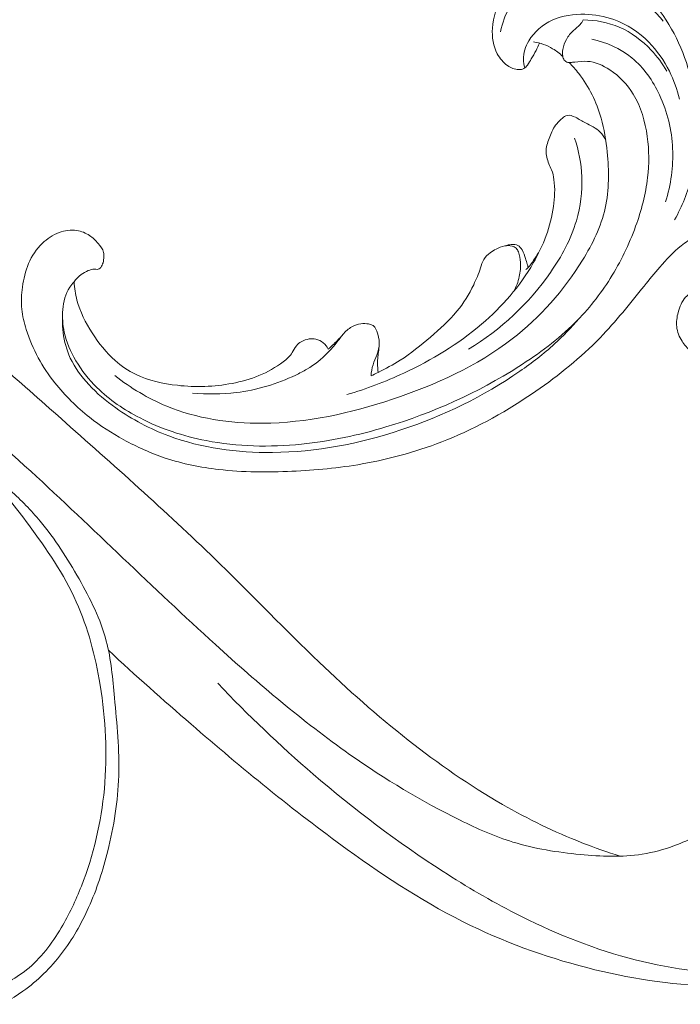
# Model space of a CAD drawing. Units: centimetres. Extents: x 35 to 718, y -760 to 118.
# Drawn here: x 218 to 224, y -392 to -383 of the extents above; entities that cross this region are included whole.
import ezdxf

# ---------------------------------------------------------------- set-up
doc = ezdxf.new("R2010")
doc.units = ezdxf.units.CM
doc.header["$MEASUREMENT"] = 0
doc.layers.add('layer 1', color=7, linetype='Continuous')

msp = doc.modelspace()

# ---------------------------------------------------------------- linework, layer by layer
at = {"layer": 'layer 1', "color": 250, "lineweight": 20}
for points, knots in [([(35.02863, -760.47714), (35.02863, -760.47714), (35.02863, 117.52281), (35.02863, 117.52281), (35.02863, 117.52281), (35.02863, 117.52281), (718.35908, 117.52281), (718.35908, 117.52281), (718.35908, 117.52281), (718.35908, 117.52281), (718.35908, -760.47714), (718.35908, -760.47714), (718.35908, -760.47714), (718.35908, -760.47714), (35.02863, -760.47714), (35.02863, -760.47714)], [0, 0, 0, 0, 0.2, 0.2, 0.2, 0.2, 0.4, 0.4, 0.4, 0.4, 0.6, 0.6, 0.6, 0.6, 1, 1, 1, 1]), ([(126.84621, -61.15885), (126.84621, -61.15885), (126.84621, -461.15887), (126.84621, -461.15887), (126.84621, -461.15887), (126.84621, -461.15887), (626.84629, -461.15887), (626.84629, -461.15887), (626.84629, -461.15887), (626.84629, -461.15887), (626.84629, -61.15885), (626.84629, -61.15885), (626.84629, -61.15885), (626.84629, -61.15885), (126.84621, -61.15885), (126.84621, -61.15885)], [0, 0, 0, 0, 0.2, 0.2, 0.2, 0.2, 0.4, 0.4, 0.4, 0.4, 0.6, 0.6, 0.6, 0.6, 1, 1, 1, 1]), ([(222.41871, -382.73856), (222.40885, -382.76178), (222.39835, -382.78467), (222.38657, -382.8069), (222.38657, -382.8069), (222.37261, -382.83343), (222.35677, -382.85906), (222.3417, -382.88484), (222.3417, -382.88484), (222.33013, -382.90477), (222.31892, -382.92474), (222.30507, -382.94366), (222.30507, -382.94366), (222.29569, -382.95642), (222.28508, -382.96862), (222.27176, -382.97614), (222.27176, -382.97614), (222.25774, -382.98406), (222.2408, -382.98672), (222.22423, -382.98656), (222.22423, -382.98656), (222.18607, -382.98604), (222.15005, -382.97003), (222.11878, -382.94818), (222.11878, -382.94818), (222.07841, -382.91983), (222.04615, -382.88158), (222.02318, -382.83863), (222.02318, -382.83863), (221.98447, -382.76657), (221.97222, -382.68138), (221.97718, -382.59875), (221.97718, -382.59875), (221.98353, -382.49269), (222.01826, -382.39076), (222.07398, -382.30187), (222.07398, -382.30187), (222.14052, -382.19563), (222.23703, -382.10808), (222.3474, -382.04955), (222.3474, -382.04955), (222.43502, -382.00299), (222.53145, -381.97476), (222.63015, -381.96334), (222.63015, -381.96334), (222.74466, -381.95012), (222.86221, -381.95945), (222.97232, -381.99261), (222.97232, -381.99261), (223.10061, -382.03133), (223.21865, -382.10242), (223.32221, -382.18946), (223.32221, -382.18946), (223.52149, -382.35724), (223.6669, -382.58452), (223.76292, -382.82668), (223.76292, -382.82668), (223.81214, -382.95057), (223.84839, -383.07848), (223.86858, -383.2088), (223.86858, -383.2088), (223.89239, -383.3625), (223.89393, -383.51956), (223.88517, -383.67559), (223.88517, -383.67559), (223.8791, -383.78298), (223.86823, -383.88995), (223.84457, -383.9943), (223.84457, -383.9943), (223.81264, -384.13461), (223.75751, -384.27043), (223.68746, -384.39568)], [0, 0, 0, 0, 0.0526316, 0.0526316, 0.0526316, 0.0526316, 0.1052632, 0.1052632, 0.1052632, 0.1052632, 0.1578947, 0.1578947, 0.1578947, 0.1578947, 0.2105263, 0.2105263, 0.2105263, 0.2105263, 0.2631579, 0.2631579, 0.2631579, 0.2631579, 0.3157895, 0.3157895, 0.3157895, 0.3157895, 0.3684211, 0.3684211, 0.3684211, 0.3684211, 0.4210526, 0.4210526, 0.4210526, 0.4210526, 0.4736842, 0.4736842, 0.4736842, 0.4736842, 0.5263158, 0.5263158, 0.5263158, 0.5263158, 0.5789474, 0.5789474, 0.5789474, 0.5789474, 0.6315789, 0.6315789, 0.6315789, 0.6315789, 0.6842105, 0.6842105, 0.6842105, 0.6842105, 0.7368421, 0.7368421, 0.7368421, 0.7368421, 0.7894737, 0.7894737, 0.7894737, 0.7894737, 0.8421053, 0.8421053, 0.8421053, 0.8421053, 0.8947368, 0.8947368, 0.8947368, 0.8947368, 1, 1, 1, 1]), ([(222.0543, -382.63126), (222.06946, -382.54948), (222.09705, -382.46823), (222.14118, -382.3978), (222.14118, -382.3978), (222.23851, -382.24239), (222.41632, -382.13972), (222.60151, -382.10113), (222.60151, -382.10113), (222.77225, -382.06556), (222.94936, -382.08445), (223.10525, -382.15096), (223.10525, -382.15096), (223.24197, -382.20937), (223.36227, -382.30426), (223.46807, -382.40973), (223.46807, -382.40973), (223.50754, -382.44922), (223.54507, -382.49014), (223.57996, -382.53333)], [0, 0, 0, 0, 0.1666667, 0.1666667, 0.1666667, 0.1666667, 0.3333333, 0.3333333, 0.3333333, 0.3333333, 0.5, 0.5, 0.5, 0.5, 0.6666667, 0.6666667, 0.6666667, 0.6666667, 1, 1, 1, 1]), ([(222.2821, -382.96902), (222.27414, -382.94381), (222.26895, -382.9174), (222.26811, -382.89098), (222.26811, -382.89098), (222.26621, -382.83059), (222.28674, -382.77019), (222.31803, -382.7172), (222.31803, -382.7172), (222.36915, -382.63053), (222.44911, -382.56363), (222.53915, -382.52247), (222.53915, -382.52247), (222.63411, -382.47903), (222.74041, -382.46442), (222.84532, -382.46706), (222.84532, -382.46706), (222.93831, -382.46946), (223.03016, -382.48543), (223.11708, -382.51684), (223.11708, -382.51684), (223.23994, -382.56122), (223.35283, -382.63642), (223.44544, -382.72989), (223.44544, -382.72989), (223.52395, -382.80912), (223.58796, -382.90156), (223.63785, -383.00094), (223.63785, -383.00094), (223.67966, -383.08433), (223.71147, -383.1726), (223.73229, -383.26309)], [0, 0, 0, 0, 0.1111111, 0.1111111, 0.1111111, 0.1111111, 0.2222222, 0.2222222, 0.2222222, 0.2222222, 0.3333333, 0.3333333, 0.3333333, 0.3333333, 0.4444444, 0.4444444, 0.4444444, 0.4444444, 0.5555556, 0.5555556, 0.5555556, 0.5555556, 0.6666667, 0.6666667, 0.6666667, 0.6666667, 0.7777778, 0.7777778, 0.7777778, 0.7777778, 1, 1, 1, 1]), ([(218.05121, -384.97681), (218.03607, -384.99278), (218.02201, -385.0101), (218.00993, -385.02849), (218.00993, -385.02849), (217.96995, -385.08951), (217.95124, -385.16388), (217.94474, -385.23799), (217.94474, -385.23799), (217.93849, -385.30944), (217.94349, -385.38057), (217.95852, -385.44956), (217.95852, -385.44956), (217.97905, -385.54365), (218.01842, -385.63378), (218.06762, -385.71729), (218.06762, -385.71729), (218.12232, -385.80988), (218.18919, -385.89432), (218.26523, -385.96931), (218.26523, -385.96931), (218.38288, -386.08558), (218.52219, -386.17928), (218.66967, -386.25516), (218.66967, -386.25516), (218.86529, -386.35587), (219.07515, -386.42521), (219.28994, -386.4672), (219.28994, -386.4672), (219.58384, -386.52469), (219.88685, -386.53088), (220.18433, -386.50079), (220.18433, -386.50079), (220.45378, -386.47358), (220.71875, -386.41672), (220.97766, -386.3393), (220.97766, -386.3393), (221.41618, -386.20811), (221.83765, -386.01808), (222.22484, -385.77218), (222.22484, -385.77218), (222.41358, -385.65232), (222.59417, -385.51926), (222.75185, -385.36188), (222.75185, -385.36188), (222.8775, -385.23661), (222.98868, -385.09581), (223.08335, -384.94509), (223.08335, -384.94509), (223.17987, -384.79151), (223.25914, -384.6275), (223.32123, -384.45646), (223.32123, -384.45646), (223.37494, -384.30861), (223.41569, -384.15538), (223.43377, -383.99943), (223.43377, -383.99943), (223.44858, -383.87219), (223.44836, -383.74301), (223.43062, -383.61442), (223.43062, -383.61442), (223.41139, -383.4743), (223.37151, -383.33491), (223.29805, -383.2158), (223.29805, -383.2158), (223.2429, -383.12633), (223.1688, -383.04843), (223.07919, -382.98876), (223.07919, -382.98876), (223.01491, -382.94601), (222.94267, -382.91262), (222.86833, -382.90877), (222.86833, -382.90877), (222.82907, -382.90669), (222.78914, -382.91288), (222.74972, -382.91627), (222.74972, -382.91627), (222.73558, -382.91738), (222.72143, -382.91827), (222.70715, -382.91935), (222.70715, -382.91935), (222.69956, -382.91991), (222.69189, -382.92051), (222.68463, -382.91918), (222.68463, -382.91918), (222.67194, -382.91673), (222.66007, -382.90835), (222.65204, -382.89782), (222.65204, -382.89782), (222.64359, -382.88696), (222.63921, -382.87372), (222.63678, -382.86031), (222.63678, -382.86031), (222.63309, -382.83948), (222.6343, -382.81821), (222.63777, -382.79728), (222.63777, -382.79728), (222.64334, -382.76409), (222.6546, -382.73208), (222.67095, -382.70285), (222.67095, -382.70285), (222.68854, -382.67132), (222.71206, -382.64325), (222.73902, -382.6191), (222.73902, -382.6191), (222.75965, -382.60064), (222.78235, -382.58447), (222.80033, -382.56372), (222.80033, -382.56372), (222.81166, -382.55055), (222.82108, -382.53559), (222.82944, -382.52018)], [0, 0, 0, 0, 0.0344828, 0.0344828, 0.0344828, 0.0344828, 0.0689655, 0.0689655, 0.0689655, 0.0689655, 0.1034483, 0.1034483, 0.1034483, 0.1034483, 0.137931, 0.137931, 0.137931, 0.137931, 0.1724138, 0.1724138, 0.1724138, 0.1724138, 0.2068966, 0.2068966, 0.2068966, 0.2068966, 0.2413793, 0.2413793, 0.2413793, 0.2413793, 0.2758621, 0.2758621, 0.2758621, 0.2758621, 0.3103448, 0.3103448, 0.3103448, 0.3103448, 0.3448276, 0.3448276, 0.3448276, 0.3448276, 0.3793103, 0.3793103, 0.3793103, 0.3793103, 0.4137931, 0.4137931, 0.4137931, 0.4137931, 0.4482759, 0.4482759, 0.4482759, 0.4482759, 0.4827586, 0.4827586, 0.4827586, 0.4827586, 0.5172414, 0.5172414, 0.5172414, 0.5172414, 0.5517241, 0.5517241, 0.5517241, 0.5517241, 0.5862069, 0.5862069, 0.5862069, 0.5862069, 0.6206897, 0.6206897, 0.6206897, 0.6206897, 0.6551724, 0.6551724, 0.6551724, 0.6551724, 0.6896552, 0.6896552, 0.6896552, 0.6896552, 0.7241379, 0.7241379, 0.7241379, 0.7241379, 0.7586207, 0.7586207, 0.7586207, 0.7586207, 0.7931034, 0.7931034, 0.7931034, 0.7931034, 0.8275862, 0.8275862, 0.8275862, 0.8275862, 0.862069, 0.862069, 0.862069, 0.862069, 0.8965517, 0.8965517, 0.8965517, 0.8965517, 0.9310345, 0.9310345, 0.9310345, 0.9310345, 1, 1, 1, 1]), ([(223.61575, -383.00214), (223.57425, -382.93082), (223.52419, -382.86448), (223.4672, -382.80419), (223.4672, -382.80419), (223.38208, -382.7141), (223.28134, -382.63729), (223.16813, -382.58846), (223.16813, -382.58846), (223.06176, -382.54246), (222.94444, -382.52121), (222.82944, -382.52018)], [0, 0, 0, 0, 0.25, 0.25, 0.25, 0.25, 0.5, 0.5, 0.5, 0.5, 1, 1, 1, 1]), ([(222.63725, -382.8628), (222.60872, -382.83495), (222.57692, -382.8103), (222.5425, -382.78997), (222.5425, -382.78997), (222.48777, -382.75782), (222.42619, -382.7368), (222.36399, -382.727)], [0, 0, 0, 0, 0.3333333, 0.3333333, 0.3333333, 0.3333333, 1, 1, 1, 1]), ([(222.90994, -382.69968), (223.04498, -382.72996), (223.17879, -382.78804), (223.28683, -382.87613), (223.28683, -382.87613), (223.39886, -382.96749), (223.48326, -383.09105), (223.54499, -383.22343), (223.54499, -383.22343), (223.61913, -383.38244), (223.6607, -383.55407), (223.66887, -383.72758), (223.66887, -383.72758), (223.67666, -383.89672), (223.65276, -384.06769), (223.60237, -384.22788)], [0, 0, 0, 0, 0.2, 0.2, 0.2, 0.2, 0.4, 0.4, 0.4, 0.4, 0.6, 0.6, 0.6, 0.6, 1, 1, 1, 1]), ([(218.43302, -385.85768), (218.58179, -385.97312), (218.74542, -386.07206), (218.91962, -386.14394), (218.91962, -386.14394), (219.20211, -386.26053), (219.51267, -386.30601), (219.81837, -386.30407), (219.81837, -386.30407), (220.23573, -386.30147), (220.64392, -386.2106), (221.04072, -386.07846), (221.04072, -386.07846), (221.44251, -385.94459), (221.8324, -385.76835), (222.1637, -385.51187), (222.1637, -385.51187), (222.4237, -385.3105), (222.64756, -385.05978), (222.82253, -384.77549), (222.82253, -384.77549), (222.91695, -384.62205), (222.99706, -384.45894), (223.03578, -384.28579), (223.03578, -384.28579), (223.07391, -384.11549), (223.07189, -383.93535), (223.05465, -383.75911), (223.05465, -383.75911), (223.04409, -383.65125), (223.02782, -383.54484), (222.99805, -383.44113), (222.99805, -383.44113), (222.95487, -383.29088), (222.88316, -383.14631), (222.78717, -383.02268), (222.78717, -383.02268), (222.75913, -382.98667), (222.72911, -382.95245), (222.69728, -382.91992)], [0, 0, 0, 0, 0.0909091, 0.0909091, 0.0909091, 0.0909091, 0.1818182, 0.1818182, 0.1818182, 0.1818182, 0.2727273, 0.2727273, 0.2727273, 0.2727273, 0.3636364, 0.3636364, 0.3636364, 0.3636364, 0.4545455, 0.4545455, 0.4545455, 0.4545455, 0.5454545, 0.5454545, 0.5454545, 0.5454545, 0.6363636, 0.6363636, 0.6363636, 0.6363636, 0.7272727, 0.7272727, 0.7272727, 0.7272727, 0.8181818, 0.8181818, 0.8181818, 0.8181818, 1, 1, 1, 1]), ([(220.61076, -386.03555), (220.79396, -385.98228), (220.97261, -385.91404), (221.14593, -385.83332), (221.14593, -385.83332), (221.40702, -385.71167), (221.6558, -385.56174), (221.8752, -385.3746), (221.8752, -385.3746), (222.06643, -385.21148), (222.23541, -385.02012), (222.36082, -384.80081), (222.36082, -384.80081), (222.45456, -384.63688), (222.52406, -384.45736), (222.55068, -384.27068), (222.55068, -384.27068), (222.56258, -384.18717), (222.56592, -384.10224), (222.55461, -384.01813), (222.55461, -384.01813), (222.55047, -383.98702), (222.54427, -383.95591), (222.53288, -383.927), (222.53288, -383.927), (222.52546, -383.9079), (222.51566, -383.88967), (222.50743, -383.87056), (222.50743, -383.87056), (222.49013, -383.8304), (222.47919, -383.78625), (222.4813, -383.74355), (222.4813, -383.74355), (222.48336, -383.70075), (222.49851, -383.65948), (222.5147, -383.61844), (222.5147, -383.61844), (222.53234, -383.57384), (222.55134, -383.5294), (222.58061, -383.49378), (222.58061, -383.49378), (222.59616, -383.47483), (222.61469, -383.45835), (222.63474, -383.44193), (222.63474, -383.44193), (222.648, -383.43101), (222.66189, -383.42019), (222.67721, -383.41625), (222.67721, -383.41625), (222.70187, -383.40998), (222.73013, -383.42149), (222.75561, -383.43398), (222.75561, -383.43398), (222.78979, -383.45078), (222.8189, -383.46938), (222.85044, -383.48639), (222.85044, -383.48639), (222.89772, -383.51193), (222.95043, -383.53387), (222.98885, -383.57189), (222.98885, -383.57189), (223.01029, -383.59315), (223.0272, -383.61945), (223.04119, -383.64645)], [0, 0, 0, 0, 0.0588235, 0.0588235, 0.0588235, 0.0588235, 0.1176471, 0.1176471, 0.1176471, 0.1176471, 0.1764706, 0.1764706, 0.1764706, 0.1764706, 0.2352941, 0.2352941, 0.2352941, 0.2352941, 0.2941176, 0.2941176, 0.2941176, 0.2941176, 0.3529412, 0.3529412, 0.3529412, 0.3529412, 0.4117647, 0.4117647, 0.4117647, 0.4117647, 0.4705882, 0.4705882, 0.4705882, 0.4705882, 0.5294118, 0.5294118, 0.5294118, 0.5294118, 0.5882353, 0.5882353, 0.5882353, 0.5882353, 0.6470588, 0.6470588, 0.6470588, 0.6470588, 0.7058824, 0.7058824, 0.7058824, 0.7058824, 0.7647059, 0.7647059, 0.7647059, 0.7647059, 0.8235294, 0.8235294, 0.8235294, 0.8235294, 0.8823529, 0.8823529, 0.8823529, 0.8823529, 1, 1, 1, 1]), ([(213.00361, -385.82851), (212.89873, -385.73093), (212.78497, -385.64263), (212.66343, -385.56711), (212.66343, -385.56711), (212.47454, -385.44965), (212.2671, -385.36335), (212.05312, -385.30297), (212.05312, -385.30297), (211.79686, -385.2308), (211.53126, -385.19601), (211.26537, -385.19252), (211.26537, -385.19252), (210.79, -385.18638), (210.31362, -385.28056), (209.86141, -385.44444), (209.86141, -385.44444), (209.49585, -385.57685), (209.14611, -385.75486), (208.84042, -385.99692), (208.84042, -385.99692), (208.58627, -386.19805), (208.36265, -386.44334), (208.18816, -386.7185), (208.18816, -386.7185), (208.08373, -386.88314), (207.99697, -387.05851), (207.91891, -387.23775), (207.91891, -387.23775), (207.84818, -387.40002), (207.78451, -387.56561), (207.73839, -387.73669), (207.73839, -387.73669), (207.68449, -387.9367), (207.65454, -388.14436), (207.66018, -388.3523), (207.66018, -388.3523), (207.66428, -388.50107), (207.68653, -388.64996), (207.73569, -388.78842), (207.73569, -388.78842), (207.77173, -388.88982), (207.82222, -388.98565), (207.8724, -389.0805), (207.8724, -389.0805), (207.88727, -389.10863), (207.90206, -389.13665), (207.91506, -389.16592), (207.91506, -389.16592), (207.92395, -389.18596), (207.93202, -389.20654), (207.93668, -389.22774), (207.93668, -389.22774), (207.94841, -389.28218), (207.93707, -389.34091), (207.91981, -389.39625), (207.91981, -389.39625), (207.88815, -389.49802), (207.83628, -389.58844), (207.76982, -389.66855), (207.76982, -389.66855), (207.70864, -389.74241), (207.6351, -389.80746), (207.55056, -389.84937), (207.55056, -389.84937), (207.46532, -389.89165), (207.36893, -389.91056), (207.27346, -389.9079), (207.27346, -389.9079), (207.1593, -389.90471), (207.04644, -389.87085), (206.9502, -389.81164), (206.9502, -389.81164), (206.87192, -389.76333), (206.80459, -389.6983), (206.7443, -389.62739), (206.7443, -389.62739), (206.65045, -389.5171), (206.57335, -389.39262), (206.51765, -389.25913), (206.51765, -389.25913), (206.46792, -389.14006), (206.43532, -389.01384), (206.40937, -388.88655), (206.40937, -388.88655), (206.38316, -388.7586), (206.36382, -388.62953), (206.35462, -388.4993), (206.35462, -388.4993), (206.33394, -388.20926), (206.36319, -387.9134), (206.43065, -387.62929), (206.43065, -387.62929), (206.50185, -387.32971), (206.61555, -387.0433), (206.74378, -386.76319), (206.74378, -386.76319), (206.92719, -386.36251), (207.1401, -385.97472), (207.40714, -385.62806), (207.40714, -385.62806), (207.76063, -385.1692), (208.20894, -384.78221), (208.70155, -384.4815), (208.70155, -384.4815), (209.14595, -384.21016), (209.62648, -384.00898), (210.12037, -383.86125), (210.12037, -383.86125), (210.61546, -383.71317), (211.12395, -383.61885), (211.63729, -383.5659), (211.63729, -383.5659), (211.96781, -383.53189), (212.30026, -383.51505), (212.62956, -383.53678), (212.62956, -383.53678), (213.14518, -383.57082), (213.65301, -383.69947), (214.14732, -383.86157), (214.14732, -383.86157), (214.58028, -384.0034), (215.00276, -384.17094), (215.40522, -384.37965), (215.40522, -384.37965), (215.87623, -384.62402), (216.31984, -384.92478), (216.74092, -385.2523), (216.74092, -385.2523), (217.1665, -385.58322), (217.56902, -385.94139), (217.97223, -386.2992), (217.97223, -386.2992), (218.46205, -386.73393), (218.9529, -387.16816), (219.42178, -387.62589), (219.42178, -387.62589), (219.73334, -387.92994), (220.03519, -388.24433), (220.34977, -388.54514), (220.34977, -388.54514), (220.61821, -388.80178), (220.89586, -389.0485), (221.18729, -389.27767), (221.18729, -389.27767), (221.46828, -389.49863), (221.76196, -389.70334), (222.07124, -389.88075), (222.07124, -389.88075), (222.31091, -390.01821), (222.55984, -390.13922), (222.81645, -390.24006), (222.81645, -390.24006), (222.93476, -390.28651), (223.05477, -390.32871), (223.17597, -390.36667)], [0, 0, 0, 0, 0.025, 0.025, 0.025, 0.025, 0.05, 0.05, 0.05, 0.05, 0.075, 0.075, 0.075, 0.075, 0.1, 0.1, 0.1, 0.1, 0.125, 0.125, 0.125, 0.125, 0.15, 0.15, 0.15, 0.15, 0.175, 0.175, 0.175, 0.175, 0.2, 0.2, 0.2, 0.2, 0.225, 0.225, 0.225, 0.225, 0.25, 0.25, 0.25, 0.25, 0.275, 0.275, 0.275, 0.275, 0.3, 0.3, 0.3, 0.3, 0.325, 0.325, 0.325, 0.325, 0.35, 0.35, 0.35, 0.35, 0.375, 0.375, 0.375, 0.375, 0.4, 0.4, 0.4, 0.4, 0.425, 0.425, 0.425, 0.425, 0.45, 0.45, 0.45, 0.45, 0.475, 0.475, 0.475, 0.475, 0.5, 0.5, 0.5, 0.5, 0.525, 0.525, 0.525, 0.525, 0.55, 0.55, 0.55, 0.55, 0.575, 0.575, 0.575, 0.575, 0.6, 0.6, 0.6, 0.6, 0.625, 0.625, 0.625, 0.625, 0.65, 0.65, 0.65, 0.65, 0.675, 0.675, 0.675, 0.675, 0.7, 0.7, 0.7, 0.7, 0.725, 0.725, 0.725, 0.725, 0.75, 0.75, 0.75, 0.75, 0.775, 0.775, 0.775, 0.775, 0.8, 0.8, 0.8, 0.8, 0.825, 0.825, 0.825, 0.825, 0.85, 0.85, 0.85, 0.85, 0.875, 0.875, 0.875, 0.875, 0.9, 0.9, 0.9, 0.9, 0.925, 0.925, 0.925, 0.925, 0.95, 0.95, 0.95, 0.95, 1, 1, 1, 1]), ([(221.75396, -385.60819), (222.05572, -385.42924), (222.32024, -385.18004), (222.52274, -384.88845), (222.52274, -384.88845), (222.62664, -384.73889), (222.71425, -384.57814), (222.76535, -384.40462), (222.76535, -384.40462), (222.80457, -384.27147), (222.82242, -384.13075), (222.81642, -383.99117), (222.81642, -383.99117), (222.81114, -383.86812), (222.78732, -383.74589), (222.74814, -383.62957)], [0, 0, 0, 0, 0.2, 0.2, 0.2, 0.2, 0.4, 0.4, 0.4, 0.4, 0.6, 0.6, 0.6, 0.6, 1, 1, 1, 1]), ([(207.91506, -389.16592), (207.91502, -389.20769), (207.90988, -389.24993), (207.89804, -389.29006), (207.89804, -389.29006), (207.87517, -389.36732), (207.82751, -389.43664), (207.76974, -389.49365), (207.76974, -389.49365), (207.71315, -389.54946), (207.64698, -389.59337), (207.57467, -389.6217), (207.57467, -389.6217), (207.50882, -389.64749), (207.43789, -389.66037), (207.36762, -389.66032), (207.36762, -389.66032), (207.27936, -389.66029), (207.19218, -389.63995), (207.10859, -389.60974), (207.10859, -389.60974), (207.00904, -389.57374), (206.91465, -389.52381), (206.83268, -389.45695), (206.83268, -389.45695), (206.7315, -389.37444), (206.64909, -389.26613), (206.59219, -389.14719), (206.59219, -389.14719), (206.54475, -389.04801), (206.515, -388.94139), (206.49134, -388.83348), (206.49134, -388.83348), (206.45954, -388.68873), (206.43847, -388.54152), (206.43564, -388.39352), (206.43564, -388.39352), (206.43275, -388.24439), (206.44831, -388.0944), (206.47515, -387.94718), (206.47515, -387.94718), (206.50481, -387.78451), (206.54816, -387.62521), (206.59485, -387.4666), (206.59485, -387.4666), (206.64999, -387.27921), (206.70973, -387.09278), (206.78958, -386.91525), (206.78958, -386.91525), (206.87079, -386.73463), (206.97296, -386.56319), (207.08747, -386.40167), (207.08747, -386.40167), (207.28531, -386.12281), (207.5202, -385.87343), (207.76924, -385.641), (207.76924, -385.641), (207.98273, -385.44181), (208.20659, -385.25511), (208.44498, -385.08931), (208.44498, -385.08931), (208.69259, -384.91706), (208.9559, -384.76749), (209.22983, -384.64435), (209.22983, -384.64435), (209.60721, -384.47486), (210.00484, -384.35568), (210.40717, -384.26485), (210.40717, -384.26485), (210.75589, -384.18623), (211.10813, -384.12887), (211.4632, -384.1001), (211.4632, -384.1001), (211.82034, -384.07114), (212.18027, -384.07096), (212.53589, -384.10707), (212.53589, -384.10707), (212.91944, -384.14594), (213.29791, -384.22675), (213.66918, -384.33426), (213.66918, -384.33426), (214.37955, -384.53991), (215.06338, -384.84289), (215.69393, -385.22985), (215.69393, -385.22985), (216.3963, -385.66082), (217.03272, -386.19591), (217.64312, -386.75478), (217.64312, -386.75478), (218.2284, -387.29064), (218.78988, -387.8485), (219.37686, -388.38114), (219.37686, -388.38114), (219.77924, -388.74633), (220.19361, -389.09963), (220.63684, -389.41104), (220.63684, -389.41104), (220.9663, -389.64252), (221.31163, -389.85085), (221.67333, -390.02869), (221.67333, -390.02869), (221.8347, -390.10813), (221.9994, -390.18142), (222.17016, -390.23401), (222.17016, -390.23401), (222.37412, -390.2969), (222.58681, -390.33015), (222.80139, -390.35092), (222.80139, -390.35092), (222.99587, -390.36964), (223.19198, -390.37808), (223.38414, -390.34769), (223.38414, -390.34769), (223.48702, -390.33147), (223.58866, -390.30405), (223.6868, -390.26753), (223.6868, -390.26753), (223.75744, -390.24131), (223.82613, -390.21028), (223.89329, -390.17578), (223.89329, -390.17578), (223.93448, -390.15464), (223.97501, -390.13225), (224.01617, -390.11173), (224.01617, -390.11173), (224.04114, -390.09927), (224.06638, -390.08747), (224.09259, -390.0769), (224.09259, -390.0769), (224.11668, -390.06722), (224.14156, -390.05862), (224.16704, -390.05842), (224.16704, -390.05842), (224.19581, -390.05809), (224.2252, -390.06852), (224.24877, -390.08529), (224.24877, -390.08529), (224.28124, -390.1084), (224.30287, -390.14377), (224.32076, -390.1804), (224.32076, -390.1804), (224.3304, -390.20029), (224.33904, -390.22058), (224.34281, -390.24169), (224.34281, -390.24169), (224.34998, -390.28272), (224.33853, -390.32681), (224.32547, -390.36832), (224.32547, -390.36832), (224.31643, -390.39698), (224.30661, -390.42445), (224.29947, -390.45279), (224.29947, -390.45279), (224.28868, -390.49518), (224.28388, -390.53974), (224.28279, -390.58364)], [0, 0, 0, 0, 0.025, 0.025, 0.025, 0.025, 0.05, 0.05, 0.05, 0.05, 0.075, 0.075, 0.075, 0.075, 0.1, 0.1, 0.1, 0.1, 0.125, 0.125, 0.125, 0.125, 0.15, 0.15, 0.15, 0.15, 0.175, 0.175, 0.175, 0.175, 0.2, 0.2, 0.2, 0.2, 0.225, 0.225, 0.225, 0.225, 0.25, 0.25, 0.25, 0.25, 0.275, 0.275, 0.275, 0.275, 0.3, 0.3, 0.3, 0.3, 0.325, 0.325, 0.325, 0.325, 0.35, 0.35, 0.35, 0.35, 0.375, 0.375, 0.375, 0.375, 0.4, 0.4, 0.4, 0.4, 0.425, 0.425, 0.425, 0.425, 0.45, 0.45, 0.45, 0.45, 0.475, 0.475, 0.475, 0.475, 0.5, 0.5, 0.5, 0.5, 0.525, 0.525, 0.525, 0.525, 0.55, 0.55, 0.55, 0.55, 0.575, 0.575, 0.575, 0.575, 0.6, 0.6, 0.6, 0.6, 0.625, 0.625, 0.625, 0.625, 0.65, 0.65, 0.65, 0.65, 0.675, 0.675, 0.675, 0.675, 0.7, 0.7, 0.7, 0.7, 0.725, 0.725, 0.725, 0.725, 0.75, 0.75, 0.75, 0.75, 0.775, 0.775, 0.775, 0.775, 0.8, 0.8, 0.8, 0.8, 0.825, 0.825, 0.825, 0.825, 0.85, 0.85, 0.85, 0.85, 0.875, 0.875, 0.875, 0.875, 0.9, 0.9, 0.9, 0.9, 0.925, 0.925, 0.925, 0.925, 0.95, 0.95, 0.95, 0.95, 1, 1, 1, 1]), ([(218.05121, -384.97681), (218.06904, -384.95064), (218.09119, -384.92688), (218.11674, -384.90843), (218.11674, -384.90843), (218.1373, -384.89356), (218.16012, -384.88213), (218.18409, -384.87235), (218.18409, -384.87235), (218.20199, -384.86502), (218.22051, -384.85861), (218.2396, -384.85921), (218.2396, -384.85921), (218.24865, -384.85943), (218.25796, -384.86135), (218.267, -384.86033), (218.267, -384.86033), (218.27992, -384.85887), (218.29235, -384.85138), (218.30132, -384.84159), (218.30132, -384.84159), (218.3123, -384.82964), (218.31797, -384.81413), (218.32221, -384.7985), (218.32221, -384.7985), (218.32726, -384.78001), (218.33019, -384.76122), (218.33079, -384.74212), (218.33079, -384.74212), (218.33121, -384.72827), (218.3305, -384.71425), (218.32737, -384.701), (218.32737, -384.701), (218.31986, -384.66981), (218.29911, -384.64279), (218.27738, -384.61792), (218.27738, -384.61792), (218.25264, -384.58969), (218.22659, -384.56424), (218.19641, -384.54373), (218.19641, -384.54373), (218.1606, -384.51947), (218.11902, -384.5021), (218.07624, -384.49534), (218.07624, -384.49534), (218.02039, -384.48669), (217.96248, -384.49613), (217.90946, -384.51601), (217.90946, -384.51601), (217.85067, -384.53807), (217.79767, -384.57281), (217.75261, -384.61584), (217.75261, -384.61584), (217.69684, -384.66906), (217.65305, -384.73495), (217.62291, -384.80584), (217.62291, -384.80584), (217.59313, -384.87573), (217.57672, -384.95053), (217.56631, -385.02624), (217.56631, -385.02624), (217.5569, -385.09532), (217.55258, -385.16512), (217.55928, -385.23394), (217.55928, -385.23394), (217.56564, -385.29826), (217.58159, -385.3617), (217.60125, -385.42378), (217.60125, -385.42378), (217.63038, -385.51628), (217.66771, -385.60582), (217.71378, -385.69051), (217.71378, -385.69051), (217.75853, -385.77261), (217.81159, -385.85031), (217.86984, -385.92376), (217.86984, -385.92376), (217.96539, -386.04432), (218.07504, -386.15382), (218.19559, -386.24857), (218.19559, -386.24857), (218.29635, -386.32789), (218.40468, -386.39695), (218.5171, -386.45857), (218.5171, -386.45857), (218.64192, -386.52703), (218.77174, -386.58618), (218.90627, -386.63116), (218.90627, -386.63116), (219.06877, -386.6853), (219.23806, -386.71873), (219.40826, -386.73814), (219.40826, -386.73814), (219.63641, -386.76424), (219.86614, -386.76541), (220.09511, -386.75512), (220.09511, -386.75512), (220.31634, -386.74512), (220.53697, -386.72436), (220.75491, -386.68622), (220.75491, -386.68622), (221.02645, -386.63851), (221.29386, -386.56382), (221.54918, -386.4606), (221.54918, -386.4606), (221.84409, -386.34154), (222.12282, -386.18456), (222.38515, -386.00341), (222.38515, -386.00341), (222.60103, -385.85438), (222.80572, -385.68915), (222.98754, -385.50152), (222.98754, -385.50152), (223.13532, -385.34918), (223.26795, -385.18215), (223.40183, -385.01694), (223.40183, -385.01694), (223.4499, -384.95771), (223.49815, -384.8986), (223.54803, -384.84077), (223.54803, -384.84077), (223.60971, -384.76939), (223.67397, -384.69977), (223.74746, -384.64036), (223.74746, -384.64036), (223.78931, -384.60656), (223.83425, -384.57607), (223.88256, -384.55286), (223.88256, -384.55286), (223.93127, -384.52954), (223.98349, -384.51377), (224.03621, -384.50138), (224.03621, -384.50138), (224.05779, -384.49636), (224.07944, -384.49187), (224.1011, -384.48761), (224.1011, -384.48761), (224.12311, -384.48337), (224.14523, -384.47931), (224.16663, -384.47233), (224.16663, -384.47233), (224.19872, -384.46192), (224.22953, -384.4449), (224.25305, -384.42094), (224.25305, -384.42094), (224.26821, -384.40541), (224.28043, -384.38706), (224.29018, -384.36756), (224.29018, -384.36756), (224.30178, -384.34418), (224.30987, -384.31942), (224.32019, -384.2956), (224.32019, -384.2956), (224.33162, -384.26945), (224.34579, -384.24452), (224.3594, -384.21921), (224.3594, -384.21921), (224.36901, -384.20151), (224.37833, -384.18351), (224.38561, -384.1647), (224.38561, -384.1647), (224.39051, -384.15191), (224.39449, -384.1387), (224.39785, -384.1254)], [0, 0, 0, 0, 0.0238095, 0.0238095, 0.0238095, 0.0238095, 0.047619, 0.047619, 0.047619, 0.047619, 0.0714286, 0.0714286, 0.0714286, 0.0714286, 0.0952381, 0.0952381, 0.0952381, 0.0952381, 0.1190476, 0.1190476, 0.1190476, 0.1190476, 0.1428571, 0.1428571, 0.1428571, 0.1428571, 0.1666667, 0.1666667, 0.1666667, 0.1666667, 0.1904762, 0.1904762, 0.1904762, 0.1904762, 0.2142857, 0.2142857, 0.2142857, 0.2142857, 0.2380952, 0.2380952, 0.2380952, 0.2380952, 0.2619048, 0.2619048, 0.2619048, 0.2619048, 0.2857143, 0.2857143, 0.2857143, 0.2857143, 0.3095238, 0.3095238, 0.3095238, 0.3095238, 0.3333333, 0.3333333, 0.3333333, 0.3333333, 0.3571429, 0.3571429, 0.3571429, 0.3571429, 0.3809524, 0.3809524, 0.3809524, 0.3809524, 0.4047619, 0.4047619, 0.4047619, 0.4047619, 0.4285714, 0.4285714, 0.4285714, 0.4285714, 0.452381, 0.452381, 0.452381, 0.452381, 0.4761905, 0.4761905, 0.4761905, 0.4761905, 0.5, 0.5, 0.5, 0.5, 0.5238095, 0.5238095, 0.5238095, 0.5238095, 0.547619, 0.547619, 0.547619, 0.547619, 0.5714286, 0.5714286, 0.5714286, 0.5714286, 0.5952381, 0.5952381, 0.5952381, 0.5952381, 0.6190476, 0.6190476, 0.6190476, 0.6190476, 0.6428571, 0.6428571, 0.6428571, 0.6428571, 0.6666667, 0.6666667, 0.6666667, 0.6666667, 0.6904762, 0.6904762, 0.6904762, 0.6904762, 0.7142857, 0.7142857, 0.7142857, 0.7142857, 0.7380952, 0.7380952, 0.7380952, 0.7380952, 0.7619048, 0.7619048, 0.7619048, 0.7619048, 0.7857143, 0.7857143, 0.7857143, 0.7857143, 0.8095238, 0.8095238, 0.8095238, 0.8095238, 0.8333333, 0.8333333, 0.8333333, 0.8333333, 0.8571429, 0.8571429, 0.8571429, 0.8571429, 0.8809524, 0.8809524, 0.8809524, 0.8809524, 0.9047619, 0.9047619, 0.9047619, 0.9047619, 0.9285714, 0.9285714, 0.9285714, 0.9285714, 0.952381, 0.952381, 0.952381, 0.952381, 1, 1, 1, 1]), ([(222.17698, -385.06772), (222.20063, -385.02424), (222.21848, -384.97713), (222.22924, -384.92858), (222.22924, -384.92858), (222.23899, -384.88459), (222.24299, -384.83934), (222.24061, -384.79432), (222.24061, -384.79432), (222.23881, -384.76145), (222.23357, -384.72878), (222.221, -384.69755), (222.221, -384.69755), (222.21583, -384.68475), (222.2095, -384.67214), (222.19987, -384.66285), (222.19987, -384.66285), (222.18963, -384.65287), (222.17588, -384.64667), (222.1617, -384.64277), (222.1617, -384.64277), (222.13891, -384.63657), (222.11523, -384.63658), (222.09244, -384.64067), (222.09244, -384.64067), (222.06398, -384.64586), (222.03705, -384.65752), (222.01136, -384.67078), (222.01136, -384.67078), (221.99219, -384.68075), (221.97378, -384.69168), (221.9563, -384.70449), (221.9563, -384.70449), (221.93241, -384.72202), (221.91019, -384.74296), (221.89536, -384.76814), (221.89536, -384.76814), (221.88106, -384.79223), (221.87364, -384.82004), (221.86499, -384.84728), (221.86499, -384.84728), (221.84778, -384.90171), (221.8259, -384.9537), (221.80113, -385.00443), (221.80113, -385.00443), (221.75811, -385.0929), (221.70634, -385.17799), (221.64424, -385.25395), (221.64424, -385.25395), (221.57119, -385.34356), (221.48388, -385.4205), (221.39551, -385.49574), (221.39551, -385.49574), (221.30408, -385.57371), (221.21141, -385.64986), (221.11054, -385.71374), (221.11054, -385.71374), (221.04461, -385.75545), (220.97525, -385.79185), (220.90549, -385.82711), (220.90549, -385.82711), (220.88299, -385.83848), (220.86043, -385.84977), (220.83768, -385.86071)], [0, 0, 0, 0, 0.0588235, 0.0588235, 0.0588235, 0.0588235, 0.1176471, 0.1176471, 0.1176471, 0.1176471, 0.1764706, 0.1764706, 0.1764706, 0.1764706, 0.2352941, 0.2352941, 0.2352941, 0.2352941, 0.2941176, 0.2941176, 0.2941176, 0.2941176, 0.3529412, 0.3529412, 0.3529412, 0.3529412, 0.4117647, 0.4117647, 0.4117647, 0.4117647, 0.4705882, 0.4705882, 0.4705882, 0.4705882, 0.5294118, 0.5294118, 0.5294118, 0.5294118, 0.5882353, 0.5882353, 0.5882353, 0.5882353, 0.6470588, 0.6470588, 0.6470588, 0.6470588, 0.7058824, 0.7058824, 0.7058824, 0.7058824, 0.7647059, 0.7647059, 0.7647059, 0.7647059, 0.8235294, 0.8235294, 0.8235294, 0.8235294, 0.8823529, 0.8823529, 0.8823529, 0.8823529, 1, 1, 1, 1]), ([(222.09645, -384.64005), (222.11471, -384.63297), (222.13389, -384.6294), (222.15397, -384.62785), (222.15397, -384.62785), (222.17551, -384.62605), (222.19809, -384.62653), (222.21642, -384.63602), (222.21642, -384.63602), (222.23318, -384.64478), (222.24622, -384.66121), (222.25638, -384.67845), (222.25638, -384.67845), (222.27147, -384.70415), (222.2802, -384.73157), (222.28831, -384.75932), (222.28831, -384.75932), (222.29346, -384.7766), (222.29834, -384.79402), (222.30363, -384.81133), (222.30363, -384.81133), (222.30686, -384.82167), (222.31017, -384.83195), (222.31353, -384.8421)], [0, 0, 0, 0, 0.1428571, 0.1428571, 0.1428571, 0.1428571, 0.2857143, 0.2857143, 0.2857143, 0.2857143, 0.4285714, 0.4285714, 0.4285714, 0.4285714, 0.5714286, 0.5714286, 0.5714286, 0.5714286, 0.7142857, 0.7142857, 0.7142857, 0.7142857, 1, 1, 1, 1]), ([(222.29058, -384.86173), (222.29873, -384.85582), (222.30655, -384.8493), (222.31353, -384.8421), (222.31353, -384.8421), (222.3233, -384.83209), (222.33161, -384.82071), (222.3398, -384.8093), (222.3398, -384.8093), (222.37244, -384.76368), (222.4038, -384.7174), (222.42964, -384.66778)], [0, 0, 0, 0, 0.25, 0.25, 0.25, 0.25, 0.5, 0.5, 0.5, 0.5, 1, 1, 1, 1]), ([(218.05121, -384.97681), (218.05475, -385.0348), (218.06317, -385.09294), (218.07786, -385.14918), (218.07786, -385.14918), (218.1064, -385.25872), (218.15882, -385.36139), (218.22057, -385.4576), (218.22057, -385.4576), (218.28175, -385.55299), (218.35223, -385.64206), (218.4367, -385.71637), (218.4367, -385.71637), (218.49449, -385.76719), (218.55873, -385.8111), (218.62751, -385.84505), (218.62751, -385.84505), (218.74932, -385.90523), (218.88492, -385.93405), (219.02075, -385.94866), (219.02075, -385.94866), (219.19248, -385.96712), (219.36441, -385.96292), (219.53331, -385.93042), (219.53331, -385.93042), (219.70563, -385.89728), (219.87486, -385.83474), (220.01444, -385.72689), (220.01444, -385.72689), (220.04639, -385.70226), (220.07681, -385.67527), (220.09811, -385.64156), (220.09811, -385.64156), (220.11151, -385.62061), (220.12135, -385.59694), (220.13684, -385.57768), (220.13684, -385.57768), (220.14919, -385.56223), (220.1651, -385.54949), (220.18234, -385.53933), (220.18234, -385.53933), (220.2056, -385.52582), (220.23136, -385.51699), (220.25789, -385.51367), (220.25789, -385.51367), (220.27824, -385.51117), (220.29903, -385.51173), (220.31915, -385.51622), (220.31915, -385.51622), (220.3446, -385.52186), (220.36889, -385.53364), (220.38932, -385.5502), (220.38932, -385.5502), (220.40877, -385.56604), (220.42478, -385.58619), (220.43636, -385.60825)], [0, 0, 0, 0, 0.0666667, 0.0666667, 0.0666667, 0.0666667, 0.1333333, 0.1333333, 0.1333333, 0.1333333, 0.2, 0.2, 0.2, 0.2, 0.2666667, 0.2666667, 0.2666667, 0.2666667, 0.3333333, 0.3333333, 0.3333333, 0.3333333, 0.4, 0.4, 0.4, 0.4, 0.4666667, 0.4666667, 0.4666667, 0.4666667, 0.5333333, 0.5333333, 0.5333333, 0.5333333, 0.6, 0.6, 0.6, 0.6, 0.6666667, 0.6666667, 0.6666667, 0.6666667, 0.7333333, 0.7333333, 0.7333333, 0.7333333, 0.8, 0.8, 0.8, 0.8, 0.8666667, 0.8666667, 0.8666667, 0.8666667, 1, 1, 1, 1]), ([(223.98838, -385.00428), (223.95492, -385.01675), (223.92313, -385.03265), (223.89148, -385.05), (223.89148, -385.05), (223.85487, -385.07004), (223.81852, -385.09213), (223.79081, -385.122), (223.79081, -385.122), (223.75523, -385.16055), (223.73413, -385.21221), (223.72037, -385.26454), (223.72037, -385.26454), (223.70859, -385.30901), (223.70222, -385.35415), (223.70698, -385.3989), (223.70698, -385.3989), (223.71211, -385.44705), (223.73033, -385.4949), (223.75684, -385.53541), (223.75684, -385.53541), (223.77952, -385.57024), (223.80838, -385.59975), (223.83767, -385.63037), (223.83767, -385.63037), (223.86503, -385.65906), (223.89266, -385.68872), (223.92765, -385.70454), (223.92765, -385.70454), (223.94568, -385.71273), (223.96567, -385.71714), (223.98563, -385.72038), (223.98563, -385.72038), (224.03591, -385.72838), (224.08607, -385.72837), (224.13644, -385.73054), (224.13644, -385.73054), (224.1935, -385.73309), (224.25094, -385.7385), (224.30582, -385.75383), (224.30582, -385.75383), (224.35125, -385.76642), (224.39497, -385.78591), (224.43574, -385.80935)], [0, 0, 0, 0, 0.0833333, 0.0833333, 0.0833333, 0.0833333, 0.1666667, 0.1666667, 0.1666667, 0.1666667, 0.25, 0.25, 0.25, 0.25, 0.3333333, 0.3333333, 0.3333333, 0.3333333, 0.4166667, 0.4166667, 0.4166667, 0.4166667, 0.5, 0.5, 0.5, 0.5, 0.5833333, 0.5833333, 0.5833333, 0.5833333, 0.6666667, 0.6666667, 0.6666667, 0.6666667, 0.75, 0.75, 0.75, 0.75, 0.8333333, 0.8333333, 0.8333333, 0.8333333, 1, 1, 1, 1]), ([(217.94278, -385.32971), (217.94108, -385.3715), (217.94261, -385.41333), (217.94757, -385.45497), (217.94757, -385.45497), (217.95739, -385.53682), (217.98028, -385.61746), (218.01517, -385.69234), (218.01517, -385.69234), (218.05803, -385.78441), (218.11903, -385.86754), (218.18816, -385.94204), (218.18816, -385.94204), (218.26429, -386.02419), (218.35025, -386.09584), (218.44141, -386.16036), (218.44141, -386.16036), (218.5949, -386.26906), (218.76293, -386.35742), (218.93891, -386.42283), (218.93891, -386.42283), (219.24819, -386.53779), (219.58206, -386.58197), (219.91259, -386.57858), (219.91259, -386.57858), (220.32387, -386.57433), (220.72983, -386.49672), (221.11889, -386.36774), (221.11889, -386.36774), (221.51461, -386.23655), (221.89288, -386.05236), (222.23474, -385.8161), (222.23474, -385.8161), (222.34851, -385.73737), (222.45824, -385.653), (222.56042, -385.56001), (222.56042, -385.56001), (222.64215, -385.4856), (222.71908, -385.40562), (222.79109, -385.32174)], [0, 0, 0, 0, 0.0909091, 0.0909091, 0.0909091, 0.0909091, 0.1818182, 0.1818182, 0.1818182, 0.1818182, 0.2727273, 0.2727273, 0.2727273, 0.2727273, 0.3636364, 0.3636364, 0.3636364, 0.3636364, 0.4545455, 0.4545455, 0.4545455, 0.4545455, 0.5454545, 0.5454545, 0.5454545, 0.5454545, 0.6363636, 0.6363636, 0.6363636, 0.6363636, 0.7272727, 0.7272727, 0.7272727, 0.7272727, 0.8181818, 0.8181818, 0.8181818, 0.8181818, 1, 1, 1, 1]), ([(219.16207, -386.02088), (219.29812, -386.03423), (219.4358, -386.03306), (219.57178, -386.01625), (219.57178, -386.01625), (219.76541, -385.99242), (219.95591, -385.93704), (220.13085, -385.85267), (220.13085, -385.85267), (220.16666, -385.83538), (220.20184, -385.81696), (220.23591, -385.79652), (220.23591, -385.79652), (220.30657, -385.75425), (220.37279, -385.70379), (220.4306, -385.64521), (220.4306, -385.64521), (220.46296, -385.61245), (220.49265, -385.57717), (220.52059, -385.54057), (220.52059, -385.54057), (220.54395, -385.50996), (220.56598, -385.47837), (220.5929, -385.45046), (220.5929, -385.45046), (220.61825, -385.42423), (220.64795, -385.40131), (220.68136, -385.3873), (220.68136, -385.3873), (220.70655, -385.37684), (220.73375, -385.37144), (220.76112, -385.36983), (220.76112, -385.36983), (220.78505, -385.36842), (220.80902, -385.36996), (220.83217, -385.37722), (220.83217, -385.37722), (220.84375, -385.38097), (220.85517, -385.38606), (220.86415, -385.39377), (220.86415, -385.39377), (220.87796, -385.40565), (220.88596, -385.42352), (220.89266, -385.44153), (220.89266, -385.44153), (220.90642, -385.47862), (220.91461, -385.51617), (220.9151, -385.55389), (220.9151, -385.55389), (220.91568, -385.59648), (220.90651, -385.63945), (220.90191, -385.68241), (220.90191, -385.68241), (220.89987, -385.70219), (220.89863, -385.72199), (220.89861, -385.74191), (220.89861, -385.74191), (220.89866, -385.77038), (220.90094, -385.79897), (220.90549, -385.82711)], [0, 0, 0, 0, 0.0625, 0.0625, 0.0625, 0.0625, 0.125, 0.125, 0.125, 0.125, 0.1875, 0.1875, 0.1875, 0.1875, 0.25, 0.25, 0.25, 0.25, 0.3125, 0.3125, 0.3125, 0.3125, 0.375, 0.375, 0.375, 0.375, 0.4375, 0.4375, 0.4375, 0.4375, 0.5, 0.5, 0.5, 0.5, 0.5625, 0.5625, 0.5625, 0.5625, 0.625, 0.625, 0.625, 0.625, 0.6875, 0.6875, 0.6875, 0.6875, 0.75, 0.75, 0.75, 0.75, 0.8125, 0.8125, 0.8125, 0.8125, 0.875, 0.875, 0.875, 0.875, 1, 1, 1, 1]), ([(220.43636, -385.60825), (220.45399, -385.59283), (220.47121, -385.57708), (220.488, -385.56099), (220.488, -385.56099), (220.51622, -385.53396), (220.54342, -385.50591), (220.56958, -385.47682)], [0, 0, 0, 0, 0.3333333, 0.3333333, 0.3333333, 0.3333333, 1, 1, 1, 1]), ([(220.91407, -385.58433), (220.90771, -385.61178), (220.90082, -385.6393), (220.89128, -385.66577), (220.89128, -385.66577), (220.88043, -385.69584), (220.86612, -385.72463), (220.85635, -385.755), (220.85635, -385.755), (220.84549, -385.78896), (220.84027, -385.82505), (220.83768, -385.86071)], [0, 0, 0, 0, 0.25, 0.25, 0.25, 0.25, 0.5, 0.5, 0.5, 0.5, 1, 1, 1, 1]), ([(217.25263, -386.79864), (217.38361, -386.94396), (217.50514, -387.09732), (217.6227, -387.25506), (217.6227, -387.25506), (217.7928, -387.48312), (217.95466, -387.72028), (218.07122, -387.97976), (218.07122, -387.97976), (218.18165, -388.2255), (218.25133, -388.49124), (218.29553, -388.76065), (218.29553, -388.76065), (218.34827, -389.08261), (218.36469, -389.40977), (218.33449, -389.73465), (218.33449, -389.73465), (218.30553, -390.04722), (218.23359, -390.35767), (218.11902, -390.64871), (218.11902, -390.64871), (218.06613, -390.78324), (218.00399, -390.91359), (217.92977, -391.03867), (217.92977, -391.03867), (217.84191, -391.18654), (217.73694, -391.32686), (217.60499, -391.43294), (217.60499, -391.43294), (217.49244, -391.52336), (217.36008, -391.5888), (217.22324, -391.63461), (217.22324, -391.63461), (217.1144, -391.67105), (217.00265, -391.69502), (216.88803, -391.69797), (216.88803, -391.69797), (216.79858, -391.70025), (216.70741, -391.6897), (216.6258, -391.65684), (216.6258, -391.65684), (216.5329, -391.61937), (216.45249, -391.55284), (216.37965, -391.47941), (216.37965, -391.47941), (216.32473, -391.42392), (216.27421, -391.36445), (216.24181, -391.29456), (216.24181, -391.29456), (216.2199, -391.24729), (216.20635, -391.19522), (216.19914, -391.14315)], [0, 0, 0, 0, 0.0714286, 0.0714286, 0.0714286, 0.0714286, 0.1428571, 0.1428571, 0.1428571, 0.1428571, 0.2142857, 0.2142857, 0.2142857, 0.2142857, 0.2857143, 0.2857143, 0.2857143, 0.2857143, 0.3571429, 0.3571429, 0.3571429, 0.3571429, 0.4285714, 0.4285714, 0.4285714, 0.4285714, 0.5, 0.5, 0.5, 0.5, 0.5714286, 0.5714286, 0.5714286, 0.5714286, 0.6428571, 0.6428571, 0.6428571, 0.6428571, 0.7142857, 0.7142857, 0.7142857, 0.7142857, 0.7857143, 0.7857143, 0.7857143, 0.7857143, 0.8571429, 0.8571429, 0.8571429, 0.8571429, 1, 1, 1, 1]), ([(217.21232, -390.23742), (217.17991, -390.31146), (217.14106, -390.38262), (217.09617, -390.44987), (217.09617, -390.44987), (217.01649, -390.56931), (216.91781, -390.67652), (216.80454, -390.7631), (216.80454, -390.7631), (216.73232, -390.81842), (216.65418, -390.86534), (216.57193, -390.90263), (216.57193, -390.90263), (216.52421, -390.92424), (216.47522, -390.94262), (216.42588, -390.95878), (216.42588, -390.95878), (216.38881, -390.97096), (216.35169, -390.98191), (216.31179, -390.98513), (216.31179, -390.98513), (216.28644, -390.98719), (216.25991, -390.98605), (216.2381, -390.9956), (216.2381, -390.9956), (216.20472, -391.01018), (216.18203, -391.04938), (216.16882, -391.0882), (216.16882, -391.0882), (216.14536, -391.15706), (216.15168, -391.22467), (216.15872, -391.29377), (216.15872, -391.29377), (216.16909, -391.39584), (216.18102, -391.5012), (216.22769, -391.58837), (216.22769, -391.58837), (216.269, -391.66553), (216.33739, -391.72843), (216.41299, -391.7769), (216.41299, -391.7769), (216.52155, -391.84654), (216.64487, -391.88658), (216.77016, -391.89617), (216.77016, -391.89617), (216.92146, -391.90783), (217.07564, -391.87493), (217.21994, -391.82076), (217.21994, -391.82076), (217.34485, -391.77389), (217.4624, -391.71087), (217.57058, -391.63354), (217.57058, -391.63354), (217.7079, -391.53552), (217.83035, -391.41428), (217.93397, -391.279), (217.93397, -391.279), (218.03521, -391.14679), (218.11852, -391.00114), (218.1868, -390.84918), (218.1868, -390.84918), (218.26336, -390.67862), (218.32086, -390.5), (218.36621, -390.31793), (218.36621, -390.31793), (218.42385, -390.08673), (218.46195, -389.84981), (218.46941, -389.61335), (218.46941, -389.61335), (218.47719, -389.36899), (218.45202, -389.1249), (218.42969, -388.87946), (218.42969, -388.87946), (218.4133, -388.70003), (218.39828, -388.51986), (218.35312, -388.34812), (218.35312, -388.34812), (218.29928, -388.1435), (218.20237, -387.95095), (218.09716, -387.76534), (218.09716, -387.76534), (217.9886, -387.57383), (217.87114, -387.38965), (217.73176, -387.22296), (217.73176, -387.22296), (217.64674, -387.12125), (217.55351, -387.0261), (217.4555, -386.9372)], [0, 0, 0, 0, 0.0434783, 0.0434783, 0.0434783, 0.0434783, 0.0869565, 0.0869565, 0.0869565, 0.0869565, 0.1304348, 0.1304348, 0.1304348, 0.1304348, 0.173913, 0.173913, 0.173913, 0.173913, 0.2173913, 0.2173913, 0.2173913, 0.2173913, 0.2608696, 0.2608696, 0.2608696, 0.2608696, 0.3043478, 0.3043478, 0.3043478, 0.3043478, 0.3478261, 0.3478261, 0.3478261, 0.3478261, 0.3913043, 0.3913043, 0.3913043, 0.3913043, 0.4347826, 0.4347826, 0.4347826, 0.4347826, 0.4782609, 0.4782609, 0.4782609, 0.4782609, 0.5217391, 0.5217391, 0.5217391, 0.5217391, 0.5652174, 0.5652174, 0.5652174, 0.5652174, 0.6086957, 0.6086957, 0.6086957, 0.6086957, 0.6521739, 0.6521739, 0.6521739, 0.6521739, 0.6956522, 0.6956522, 0.6956522, 0.6956522, 0.7391304, 0.7391304, 0.7391304, 0.7391304, 0.7826087, 0.7826087, 0.7826087, 0.7826087, 0.826087, 0.826087, 0.826087, 0.826087, 0.8695652, 0.8695652, 0.8695652, 0.8695652, 0.9130435, 0.9130435, 0.9130435, 0.9130435, 1, 1, 1, 1]), ([(218.37338, -388.43458), (218.6272, -388.67071), (218.88618, -388.90117), (219.1481, -389.12785), (219.1481, -389.12785), (219.62236, -389.53829), (220.10635, -389.93635), (220.61517, -390.30353), (220.61517, -390.30353), (220.98378, -390.56964), (221.3655, -390.81948), (221.77232, -391.01654), (221.77232, -391.01654), (222.14398, -391.19656), (222.5368, -391.33247), (222.93966, -391.43155), (222.93966, -391.43155), (223.32533, -391.52634), (223.72028, -391.5874), (224.11658, -391.57693), (224.11658, -391.57693), (224.45167, -391.568), (224.78772, -391.50798), (225.10308, -391.37867), (225.10308, -391.37867), (225.31511, -391.29175), (225.51771, -391.17365), (225.67336, -391.00489), (225.67336, -391.00489), (225.78372, -390.88531), (225.87057, -390.74029), (225.9233, -390.58601), (225.9233, -390.58601), (225.96075, -390.47655), (225.98117, -390.36252), (225.99136, -390.24615), (225.99136, -390.24615), (225.99798, -390.17132), (226.0004, -390.09562), (225.98462, -390.02388), (225.98462, -390.02388), (225.9686, -389.95087), (225.93393, -389.88204), (225.89415, -389.81857), (225.89415, -389.81857), (225.87062, -389.78107), (225.84536, -389.74546), (225.81426, -389.71384), (225.81426, -389.71384), (225.78546, -389.68444), (225.75167, -389.65839), (225.71337, -389.64662), (225.71337, -389.64662), (225.68428, -389.63769), (225.65255, -389.63699), (225.62183, -389.63977), (225.62183, -389.63977), (225.60077, -389.64181), (225.58009, -389.64547), (225.55996, -389.65332), (225.55996, -389.65332), (225.5466, -389.6586), (225.53348, -389.66567), (225.5242, -389.67589), (225.5242, -389.67589), (225.51028, -389.69117), (225.50474, -389.71331), (225.50062, -389.73502), (225.50062, -389.73502), (225.49226, -389.77853), (225.48944, -389.81993), (225.48094, -389.86116), (225.48094, -389.86116), (225.46653, -389.93119), (225.43571, -390.00056), (225.39358, -390.0595), (225.39358, -390.0595), (225.34709, -390.12467), (225.28674, -390.17695), (225.2278, -390.23074), (225.2278, -390.23074), (225.17705, -390.27716), (225.12722, -390.32458), (225.07137, -390.36308), (225.07137, -390.36308), (225.00872, -390.40629), (224.93846, -390.43801), (224.86744, -390.46701), (224.86744, -390.46701), (224.7924, -390.49763), (224.71639, -390.52508), (224.63847, -390.54263), (224.63847, -390.54263), (224.56547, -390.55907), (224.4908, -390.56688), (224.41642, -390.57915), (224.41642, -390.57915), (224.37104, -390.58663), (224.32579, -390.59589), (224.28256, -390.61118), (224.28256, -390.61118), (224.23559, -390.62773), (224.19099, -390.65152), (224.14518, -390.67179), (224.14518, -390.67179), (224.08406, -390.69888), (224.02077, -390.71969), (223.9573, -390.73995)], [0, 0, 0, 0, 0.0357143, 0.0357143, 0.0357143, 0.0357143, 0.0714286, 0.0714286, 0.0714286, 0.0714286, 0.1071429, 0.1071429, 0.1071429, 0.1071429, 0.1428571, 0.1428571, 0.1428571, 0.1428571, 0.1785714, 0.1785714, 0.1785714, 0.1785714, 0.2142857, 0.2142857, 0.2142857, 0.2142857, 0.25, 0.25, 0.25, 0.25, 0.2857143, 0.2857143, 0.2857143, 0.2857143, 0.3214286, 0.3214286, 0.3214286, 0.3214286, 0.3571429, 0.3571429, 0.3571429, 0.3571429, 0.3928571, 0.3928571, 0.3928571, 0.3928571, 0.4285714, 0.4285714, 0.4285714, 0.4285714, 0.4642857, 0.4642857, 0.4642857, 0.4642857, 0.5, 0.5, 0.5, 0.5, 0.5357143, 0.5357143, 0.5357143, 0.5357143, 0.5714286, 0.5714286, 0.5714286, 0.5714286, 0.6071429, 0.6071429, 0.6071429, 0.6071429, 0.6428571, 0.6428571, 0.6428571, 0.6428571, 0.6785714, 0.6785714, 0.6785714, 0.6785714, 0.7142857, 0.7142857, 0.7142857, 0.7142857, 0.75, 0.75, 0.75, 0.75, 0.7857143, 0.7857143, 0.7857143, 0.7857143, 0.8214286, 0.8214286, 0.8214286, 0.8214286, 0.8571429, 0.8571429, 0.8571429, 0.8571429, 0.8928571, 0.8928571, 0.8928571, 0.8928571, 0.9285714, 0.9285714, 0.9285714, 0.9285714, 1, 1, 1, 1]), ([(225.23853, -391.23379), (224.95878, -391.34764), (224.66093, -391.42483), (224.36077, -391.44749), (224.36077, -391.44749), (223.98753, -391.47574), (223.61091, -391.41983), (223.24908, -391.32093), (223.24908, -391.32093), (222.88193, -391.22061), (222.53011, -391.0762), (222.19257, -390.90351), (222.19257, -390.90351), (221.95971, -390.78433), (221.73372, -390.65177), (221.5133, -390.51015), (221.5133, -390.51015), (221.0868, -390.23605), (220.68131, -389.92833), (220.29557, -389.59694), (220.29557, -389.59694), (219.98266, -389.32826), (219.6828, -389.04401), (219.3985, -388.74442)], [0, 0, 0, 0, 0.1428571, 0.1428571, 0.1428571, 0.1428571, 0.2857143, 0.2857143, 0.2857143, 0.2857143, 0.4285714, 0.4285714, 0.4285714, 0.4285714, 0.5714286, 0.5714286, 0.5714286, 0.5714286, 0.7142857, 0.7142857, 0.7142857, 0.7142857, 1, 1, 1, 1])]:
    msp.add_open_spline(points, degree=3, knots=knots, dxfattribs=at)

doc.saveas('drawing.dxf')
